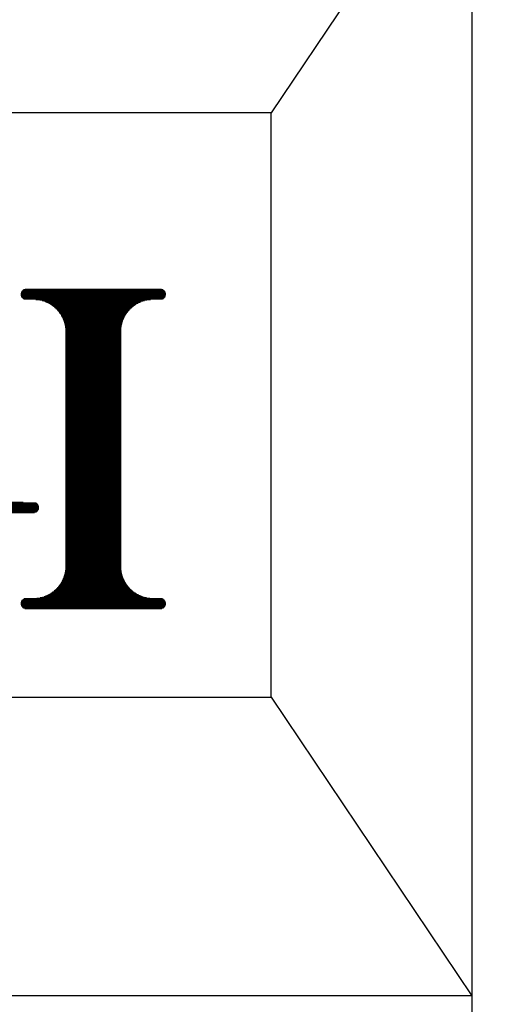
# Model space of a CAD drawing. Units: millimetres. Extents: x 0 to 12587, y 0 to 8901.
# Drawn here: x 4838 to 5104, y 5865 to 6419 of the extents above; entities that cross this region are included whole.
import ezdxf

# ---------------------------------------------------------------- set-up
doc = ezdxf.new("R2010")
doc.units = ezdxf.units.MM
doc.header["$LTSCALE"] = 7.5
for name, color, linetype, lineweight in [('寸法本体', 154, 'Continuous', 9), ('本体', 7, 'Continuous', 9), ('ＲＩﾏｰｸ', 1, 'Continuous', 9)]:
    doc.layers.add(name, color=color, linetype=linetype, lineweight=lineweight)
doc.styles.get("Standard").update_dxf_attribs({"font": 'txt', "bigfont": 'bigfont'})
doc.styles.add('ＭＳ 明朝', font='txt')
doc.dimstyles.get("Standard").update_dxf_attribs({"dimtxt": 0.18, "dimasz": 0.18, "dimexe": 0.18, "dimexo": 0.0625, "dimgap": 0.09, "dimtad": 0, "dimtih": 1, "dimtoh": 1, "dimdec": 4, "dimzin": 0, "dimdsep": 46, "dimtxsty": 'Standard', "dimcen": 0.09, "dimadec": 0, "dimazin": 0, "dimtfac": 1, "dimtdec": 4, "dimtofl": 0, "dimtmove": 0, "dimatfit": 3, "dimfxl": 1, "dimtolj": 1, "dimtzin": 0, "dimarcsym": 0})

# ---------------------------------------------------------------- blocks, each defined once
blk = doc.blocks.new('Dim28')
at = {"layer": 'Defpoints', "color": 0}
for p in [(5092.77, 5860.62), (5130.66, 4918.62), (5542.75, 4918.62)]:
    blk.add_point(p, dxfattribs=at)
at = {"layer": '寸法本体', "color": 0, "linetype": 'Continuous', "lineweight": -2}
for p, q in [((5146.77, 5860.62), (5596.75, 5860.62)), ((5542.75, 5800.62), (5542.75, 4978.62)), ((5184.66, 4918.62), (5596.75, 4918.62))]:
    blk.add_line(p, q, dxfattribs=at)
at = {"layer": '寸法本体', "color": 0}
for points in [[(5552.75, 5800.62), (5532.75, 5800.62), (5542.75, 5860.62)], [(5532.75, 4978.62), (5552.75, 4978.62), (5542.75, 4918.62)]]:
    blk.add_solid(points, dxfattribs=at)
at = {"layer": '寸法本体', "color": 0, "lineweight": 9, "insert": (5467.75, 5389.62), "char_height": 80, "width": 1606.2, "attachment_point": 5, "rotation": 90, "style": 'ＭＳ 明朝'}
blk.add_mtext('\\A1;785', dxfattribs=at)
blk = doc.blocks.new('*G147')
at = {"layer": 'ＲＩﾏｰｸ', "color": 7, "linetype": 'Continuous', "lineweight": 9}
for p, q in [((4839.02, 6265.42), (4920.52, 6265.42)), ((4839.09, 6265.72), (4920.45, 6265.72)), ((4839.2, 6266.02), (4920.34, 6266.02)), ((4839.34, 6266.32), (4920.2, 6266.32)), ((4839.53, 6266.62), (4920.01, 6266.62)), ((4839.78, 6266.92), (4919.76, 6266.92)), ((4840.1, 6267.22), (4919.44, 6267.22)), ((4840.56, 6267.52), (4918.98, 6267.52)), ((4841.41, 6267.82), (4918.13, 6267.82)), ((4838.97, 6264.83), (4920.57, 6264.83)), ((4838.98, 6265.12), (4920.56, 6265.12)), ((4838.99, 6264.53), (4920.55, 6264.53)), ((4839.04, 6264.23), (4920.5, 6264.23)), ((4839.12, 6263.93), (4920.41, 6263.93)), ((4839.24, 6263.63), (4920.3, 6263.63)), ((4839.4, 6263.33), (4920.14, 6263.33)), ((4839.61, 6263.03), (4919.93, 6263.03)), ((4839.88, 6262.73), (4919.66, 6262.73)), ((4840.24, 6262.43), (4919.3, 6262.43)), ((4840.77, 6262.13), (4918.77, 6262.13)), ((4847.48, 6261.83), (4912.06, 6261.83)), ((4849.69, 6261.53), (4909.85, 6261.53)), ((4850.95, 6261.23), (4908.58, 6261.23)), ((4851.93, 6260.93), (4907.61, 6260.93)), ((4852.75, 6260.63), (4906.79, 6260.63)), ((4853.47, 6260.33), (4906.07, 6260.33)), ((4854.11, 6260.03), (4905.43, 6260.03)), ((4854.69, 6259.73), (4904.85, 6259.73)), ((4855.23, 6259.43), (4904.31, 6259.43)), ((4855.72, 6259.13), (4903.81, 6259.13)), ((4856.19, 6258.83), (4903.35, 6258.83)), ((4856.62, 6258.53), (4902.92, 6258.53)), ((4857.03, 6258.23), (4902.51, 6258.23)), ((4857.41, 6257.93), (4902.12, 6257.93)), ((4857.78, 6257.63), (4901.76, 6257.63)), ((4858.12, 6257.33), (4901.41, 6257.33)), ((4858.45, 6257.03), (4901.08, 6257.03)), ((4858.77, 6256.73), (4900.77, 6256.73)), ((4859.07, 6256.43), (4900.47, 6256.43)), ((4859.35, 6256.13), (4900.19, 6256.13)), ((4859.62, 6255.83), (4899.91, 6255.83)), ((4859.88, 6255.53), (4899.65, 6255.53)), ((4860.13, 6255.23), (4899.4, 6255.23)), ((4860.37, 6254.93), (4899.17, 6254.93)), ((4860.6, 6254.63), (4898.94, 6254.63)), ((4860.82, 6254.33), (4898.72, 6254.33)), ((4861.03, 6254.03), (4898.51, 6254.03)), ((4861.23, 6253.73), (4898.31, 6253.73)), ((4861.42, 6253.43), (4898.12, 6253.43)), ((4861.6, 6253.13), (4897.93, 6253.13)), ((4861.78, 6252.84), (4897.76, 6252.84)), ((4861.95, 6252.54), (4897.59, 6252.54)), ((4862.11, 6252.24), (4897.43, 6252.24)), ((4862.26, 6251.94), (4897.27, 6251.94)), ((4862.41, 6251.64), (4897.13, 6251.64)), ((4862.55, 6251.34), (4896.99, 6251.34)), ((4862.68, 6251.04), (4896.85, 6251.04)), ((4862.81, 6250.74), (4896.73, 6250.74)), ((4862.93, 6250.44), (4896.61, 6250.44)), ((4863.04, 6250.14), (4896.49, 6250.14)), ((4863.15, 6249.84), (4896.39, 6249.84)), ((4863.26, 6249.54), (4896.28, 6249.54)), ((4863.35, 6249.24), (4896.19, 6249.24)), ((4863.44, 6248.94), (4896.1, 6248.94)), ((4863.53, 6248.64), (4896.01, 6248.64)), ((4863.61, 6248.34), (4895.93, 6248.34)), ((4863.68, 6248.04), (4895.86, 6248.04)), ((4863.75, 6247.74), (4895.79, 6247.74)), ((4863.81, 6247.44), (4895.73, 6247.44)), ((4863.87, 6247.14), (4895.67, 6247.14)), ((4863.92, 6246.84), (4895.61, 6246.84)), ((4863.97, 6246.54), (4895.57, 6246.54)), ((4864.01, 6246.24), (4895.53, 6246.24)), ((4864.05, 6245.94), (4895.49, 6245.94)), ((4864.08, 6245.64), (4895.46, 6245.64)), ((4864.11, 6245.34), (4895.43, 6245.34)), ((4864.13, 6245.04), (4895.41, 6245.04)), ((4864.15, 6244.74), (4895.39, 6244.74)), ((4864.16, 6244.44), (4895.38, 6244.44)), ((4864.17, 6244.14), (4895.37, 6244.14)), ((4864.17, 6243.84), (4895.37, 6243.84)), ((4864.17, 6243.54), (4895.37, 6243.54)), ((4864.17, 6243.24), (4895.37, 6243.24)), ((4864.17, 6242.94), (4895.37, 6242.94)), ((4864.17, 6242.64), (4895.37, 6242.64)), ((4864.17, 6242.34), (4895.37, 6242.34)), ((4864.17, 6242.04), (4895.37, 6242.04)), ((4864.17, 6241.74), (4895.37, 6241.74)), ((4864.17, 6241.44), (4895.37, 6241.44)), ((4864.17, 6241.15), (4895.37, 6241.15)), ((4864.17, 6240.85), (4895.37, 6240.85)), ((4864.17, 6240.55), (4895.37, 6240.55)), ((4864.17, 6240.25), (4895.37, 6240.25)), ((4864.17, 6239.95), (4895.37, 6239.95)), ((4864.17, 6239.65), (4895.37, 6239.65)), ((4864.17, 6239.35), (4895.37, 6239.35)), ((4864.17, 6239.05), (4895.37, 6239.05)), ((4864.17, 6238.75), (4895.37, 6238.75)), ((4864.17, 6238.45), (4895.37, 6238.45)), ((4864.17, 6238.15), (4895.37, 6238.15)), ((4864.17, 6237.85), (4895.37, 6237.85)), ((4864.17, 6237.55), (4895.37, 6237.55)), ((4864.17, 6237.25), (4895.37, 6237.25)), ((4864.17, 6236.95), (4895.37, 6236.95)), ((4864.17, 6236.65), (4895.37, 6236.65)), ((4864.17, 6236.35), (4895.37, 6236.35)), ((4864.17, 6236.05), (4895.37, 6236.05)), ((4864.17, 6235.75), (4895.37, 6235.75)), ((4864.17, 6235.45), (4895.37, 6235.45)), ((4864.17, 6235.15), (4895.37, 6235.15)), ((4864.17, 6234.85), (4895.37, 6234.85)), ((4864.17, 6234.55), (4895.37, 6234.55)), ((4864.17, 6234.25), (4895.37, 6234.25)), ((4864.17, 6233.95), (4895.37, 6233.95)), ((4864.17, 6233.65), (4895.37, 6233.65)), ((4864.17, 6233.35), (4895.37, 6233.35)), ((4864.17, 6233.05), (4895.37, 6233.05)), ((4864.17, 6232.75), (4895.37, 6232.75)), ((4864.17, 6232.45), (4895.37, 6232.45)), ((4864.17, 6232.15), (4895.37, 6232.15)), ((4864.17, 6231.85), (4895.37, 6231.85)), ((4864.17, 6231.55), (4895.37, 6231.55)), ((4864.17, 6231.25), (4895.37, 6231.25)), ((4864.17, 6230.95), (4895.37, 6230.95)), ((4864.17, 6230.65), (4895.37, 6230.65)), ((4864.17, 6230.35), (4895.37, 6230.35)), ((4864.17, 6230.05), (4895.37, 6230.05)), ((4864.17, 6229.75), (4895.37, 6229.75)), ((4864.17, 6229.45), (4895.37, 6229.45)), ((4864.17, 6229.16), (4895.37, 6229.16)), ((4864.17, 6228.86), (4895.37, 6228.86)), ((4864.17, 6228.56), (4895.37, 6228.56)), ((4864.17, 6228.26), (4895.37, 6228.26)), ((4864.17, 6227.96), (4895.37, 6227.96)), ((4864.17, 6227.66), (4895.37, 6227.66)), ((4864.17, 6227.36), (4895.37, 6227.36)), ((4864.17, 6227.06), (4895.37, 6227.06)), ((4864.17, 6226.76), (4895.37, 6226.76)), ((4864.17, 6226.46), (4895.37, 6226.46)), ((4864.17, 6226.16), (4895.37, 6226.16)), ((4864.17, 6225.86), (4895.37, 6225.86)), ((4864.17, 6225.56), (4895.37, 6225.56)), ((4864.17, 6225.26), (4895.37, 6225.26)), ((4864.17, 6224.96), (4895.37, 6224.96)), ((4864.17, 6224.66), (4895.37, 6224.66)), ((4864.17, 6224.36), (4895.37, 6224.36)), ((4864.17, 6224.06), (4895.37, 6224.06)), ((4864.17, 6223.76), (4895.37, 6223.76)), ((4864.17, 6223.46), (4895.37, 6223.46)), ((4864.17, 6223.16), (4895.37, 6223.16)), ((4864.17, 6222.86), (4895.37, 6222.86)), ((4864.17, 6222.56), (4895.37, 6222.56)), ((4864.17, 6222.26), (4895.37, 6222.26)), ((4864.17, 6221.96), (4895.37, 6221.96)), ((4864.17, 6221.66), (4895.37, 6221.66)), ((4864.17, 6221.36), (4895.37, 6221.36)), ((4864.17, 6221.06), (4895.37, 6221.06)), ((4864.17, 6220.76), (4895.37, 6220.76)), ((4864.17, 6220.46), (4895.37, 6220.46)), ((4864.17, 6220.16), (4895.37, 6220.16)), ((4864.17, 6219.86), (4895.37, 6219.86)), ((4864.17, 6219.56), (4895.37, 6219.56)), ((4864.17, 6219.26), (4895.37, 6219.26)), ((4864.17, 6218.96), (4895.37, 6218.96)), ((4864.17, 6218.66), (4895.37, 6218.66)), ((4864.17, 6218.36), (4895.37, 6218.36)), ((4864.17, 6218.06), (4895.37, 6218.06)), ((4864.17, 6217.76), (4895.37, 6217.76)), ((4864.17, 6217.46), (4895.37, 6217.46)), ((4864.17, 6217.17), (4895.37, 6217.17)), ((4864.17, 6216.87), (4895.37, 6216.87)), ((4864.17, 6216.57), (4895.37, 6216.57)), ((4864.17, 6216.27), (4895.37, 6216.27)), ((4864.17, 6215.97), (4895.37, 6215.97)), ((4864.17, 6215.67), (4895.37, 6215.67)), ((4864.17, 6215.37), (4895.37, 6215.37)), ((4864.17, 6215.07), (4895.37, 6215.07)), ((4864.17, 6214.77), (4895.37, 6214.77)), ((4864.17, 6214.47), (4895.37, 6214.47)), ((4864.17, 6214.17), (4895.37, 6214.17)), ((4864.17, 6213.87), (4895.37, 6213.87)), ((4864.17, 6213.57), (4895.37, 6213.57)), ((4864.17, 6213.27), (4895.37, 6213.27)), ((4864.17, 6212.97), (4895.37, 6212.97)), ((4864.17, 6212.67), (4895.37, 6212.67)), ((4864.17, 6212.37), (4895.37, 6212.37)), ((4864.17, 6212.07), (4895.37, 6212.07)), ((4864.17, 6211.77), (4895.37, 6211.77)), ((4864.17, 6211.47), (4895.37, 6211.47)), ((4864.17, 6211.17), (4895.37, 6211.17)), ((4864.17, 6210.87), (4895.37, 6210.87)), ((4864.17, 6210.57), (4895.37, 6210.57)), ((4864.17, 6210.27), (4895.37, 6210.27)), ((4864.17, 6209.97), (4895.37, 6209.97)), ((4864.17, 6209.67), (4895.37, 6209.67)), ((4864.17, 6209.37), (4895.37, 6209.37)), ((4864.17, 6209.07), (4895.37, 6209.07)), ((4864.17, 6208.77), (4895.37, 6208.77)), ((4864.17, 6208.47), (4895.37, 6208.47)), ((4864.17, 6208.17), (4895.37, 6208.17)), ((4864.17, 6207.87), (4895.37, 6207.87)), ((4864.17, 6207.57), (4895.37, 6207.57)), ((4864.17, 6207.27), (4895.37, 6207.27)), ((4864.17, 6206.97), (4895.37, 6206.97)), ((4864.17, 6206.67), (4895.37, 6206.67)), ((4864.17, 6206.37), (4895.37, 6206.37)), ((4864.17, 6206.07), (4895.37, 6206.07)), ((4864.17, 6205.77), (4895.37, 6205.77)), ((4864.17, 6205.48), (4895.37, 6205.48)), ((4864.17, 6205.18), (4895.37, 6205.18)), ((4864.17, 6204.88), (4895.37, 6204.88)), ((4864.17, 6204.58), (4895.37, 6204.58)), ((4864.17, 6204.28), (4895.37, 6204.28)), ((4864.17, 6203.98), (4895.37, 6203.98)), ((4864.17, 6203.68), (4895.37, 6203.68)), ((4864.17, 6203.38), (4895.37, 6203.38)), ((4864.17, 6203.08), (4895.37, 6203.08)), ((4864.17, 6202.78), (4895.37, 6202.78)), ((4864.17, 6202.48), (4895.37, 6202.48)), ((4864.17, 6202.18), (4895.37, 6202.18)), ((4864.17, 6201.88), (4895.37, 6201.88)), ((4864.17, 6201.58), (4895.37, 6201.58)), ((4864.17, 6201.28), (4895.37, 6201.28)), ((4864.17, 6200.98), (4895.37, 6200.98)), ((4864.17, 6200.68), (4895.37, 6200.68)), ((4864.17, 6200.38), (4895.37, 6200.38)), ((4864.17, 6200.08), (4895.37, 6200.08)), ((4864.17, 6199.78), (4895.37, 6199.78)), ((4864.17, 6199.48), (4895.37, 6199.48)), ((4864.17, 6199.18), (4895.37, 6199.18)), ((4864.17, 6198.88), (4895.37, 6198.88)), ((4864.17, 6198.58), (4895.37, 6198.58)), ((4864.17, 6198.28), (4895.37, 6198.28)), ((4864.17, 6197.98), (4895.37, 6197.98)), ((4864.17, 6197.68), (4895.37, 6197.68)), ((4864.17, 6197.38), (4895.37, 6197.38)), ((4864.17, 6197.08), (4895.37, 6197.08)), ((4864.17, 6196.78), (4895.37, 6196.78)), ((4864.17, 6196.48), (4895.37, 6196.48)), ((4864.17, 6196.18), (4895.37, 6196.18)), ((4864.17, 6195.88), (4895.37, 6195.88)), ((4864.17, 6195.58), (4895.37, 6195.58)), ((4864.17, 6195.28), (4895.37, 6195.28)), ((4864.17, 6194.98), (4895.37, 6194.98)), ((4864.17, 6194.68), (4895.37, 6194.68)), ((4864.17, 6194.38), (4895.37, 6194.38)), ((4864.17, 6194.08), (4895.37, 6194.08)), ((4864.17, 6193.78), (4895.37, 6193.78)), ((4864.17, 6193.49), (4895.37, 6193.49)), ((4864.17, 6193.19), (4895.37, 6193.19)), ((4864.17, 6192.89), (4895.37, 6192.89)), ((4864.17, 6192.59), (4895.37, 6192.59)), ((4864.17, 6192.29), (4895.37, 6192.29)), ((4864.17, 6191.99), (4895.37, 6191.99)), ((4864.17, 6191.69), (4895.37, 6191.69)), ((4864.17, 6191.39), (4895.37, 6191.39)), ((4864.17, 6191.09), (4895.37, 6191.09)), ((4864.17, 6190.79), (4895.37, 6190.79)), ((4864.17, 6190.49), (4895.37, 6190.49)), ((4864.17, 6190.19), (4895.37, 6190.19)), ((4864.17, 6189.89), (4895.37, 6189.89)), ((4864.17, 6189.59), (4895.37, 6189.59)), ((4864.17, 6189.29), (4895.37, 6189.29)), ((4864.17, 6188.99), (4895.37, 6188.99)), ((4864.17, 6188.69), (4895.37, 6188.69)), ((4864.17, 6188.39), (4895.37, 6188.39)), ((4864.17, 6188.09), (4895.37, 6188.09)), ((4864.17, 6187.79), (4895.37, 6187.79)), ((4864.17, 6187.49), (4895.37, 6187.49)), ((4864.17, 6187.19), (4895.37, 6187.19)), ((4864.17, 6186.89), (4895.37, 6186.89)), ((4864.17, 6186.59), (4895.37, 6186.59)), ((4864.17, 6186.29), (4895.37, 6186.29)), ((4864.17, 6185.99), (4895.37, 6185.99)), ((4864.17, 6185.69), (4895.37, 6185.69)), ((4864.17, 6185.39), (4895.37, 6185.39)), ((4864.17, 6185.09), (4895.37, 6185.09)), ((4864.17, 6184.79), (4895.37, 6184.79)), ((4864.17, 6184.49), (4895.37, 6184.49)), ((4864.17, 6184.19), (4895.37, 6184.19)), ((4864.17, 6183.89), (4895.37, 6183.89)), ((4864.17, 6183.59), (4895.37, 6183.59)), ((4864.17, 6183.29), (4895.37, 6183.29)), ((4864.17, 6182.99), (4895.37, 6182.99)), ((4864.17, 6182.69), (4895.37, 6182.69)), ((4864.17, 6182.39), (4895.37, 6182.39)), ((4864.17, 6182.09), (4895.37, 6182.09)), ((4864.17, 6181.79), (4895.37, 6181.79)), ((4864.17, 6181.5), (4895.37, 6181.5)), ((4864.17, 6181.2), (4895.37, 6181.2)), ((4864.17, 6180.9), (4895.37, 6180.9)), ((4864.17, 6180.6), (4895.37, 6180.6)), ((4864.17, 6180.3), (4895.37, 6180.3)), ((4864.17, 6180), (4895.37, 6180)), ((4864.17, 6179.7), (4895.37, 6179.7)), ((4864.17, 6179.4), (4895.37, 6179.4)), ((4864.17, 6179.1), (4895.37, 6179.1)), ((4864.17, 6178.8), (4895.37, 6178.8)), ((4864.17, 6178.5), (4895.37, 6178.5)), ((4864.17, 6178.2), (4895.37, 6178.2)), ((4864.17, 6177.9), (4895.37, 6177.9)), ((4864.17, 6177.6), (4895.37, 6177.6)), ((4864.17, 6177.3), (4895.37, 6177.3)), ((4864.17, 6177), (4895.37, 6177)), ((4864.17, 6176.7), (4895.37, 6176.7)), ((4864.17, 6176.4), (4895.37, 6176.4)), ((4864.17, 6176.1), (4895.37, 6176.1)), ((4864.17, 6175.8), (4895.37, 6175.8)), ((4864.17, 6175.5), (4895.37, 6175.5)), ((4864.17, 6175.2), (4895.37, 6175.2)), ((4864.17, 6174.9), (4895.37, 6174.9)), ((4864.17, 6174.6), (4895.37, 6174.6)), ((4864.17, 6174.3), (4895.37, 6174.3)), ((4864.17, 6174), (4895.37, 6174)), ((4864.17, 6173.7), (4895.37, 6173.7)), ((4864.17, 6173.4), (4895.37, 6173.4)), ((4864.17, 6173.1), (4895.37, 6173.1)), ((4864.17, 6172.8), (4895.37, 6172.8)), ((4864.17, 6172.5), (4895.37, 6172.5)), ((4864.17, 6172.2), (4895.37, 6172.2)), ((4864.17, 6171.9), (4895.37, 6171.9)), ((4864.17, 6171.6), (4895.37, 6171.6)), ((4864.17, 6171.3), (4895.37, 6171.3)), ((4864.17, 6171), (4895.37, 6171)), ((4864.17, 6170.7), (4895.37, 6170.7)), ((4864.17, 6170.4), (4895.37, 6170.4)), ((4864.17, 6170.1), (4895.37, 6170.1)), ((4864.17, 6169.81), (4895.37, 6169.81)), ((4864.17, 6169.51), (4895.37, 6169.51)), ((4864.17, 6169.21), (4895.37, 6169.21)), ((4864.17, 6168.91), (4895.37, 6168.91)), ((4864.17, 6168.61), (4895.37, 6168.61)), ((4864.17, 6168.31), (4895.37, 6168.31)), ((4864.17, 6168.01), (4895.37, 6168.01)), ((4864.17, 6167.71), (4895.37, 6167.71)), ((4864.17, 6167.41), (4895.37, 6167.41)), ((4864.17, 6167.11), (4895.37, 6167.11)), ((4864.17, 6166.81), (4895.37, 6166.81)), ((4864.17, 6166.51), (4895.37, 6166.51)), ((4864.17, 6166.21), (4895.37, 6166.21)), ((4864.17, 6165.91), (4895.37, 6165.91)), ((4864.17, 6165.61), (4895.37, 6165.61)), ((4864.17, 6165.31), (4895.37, 6165.31)), ((4864.17, 6165.01), (4895.37, 6165.01)), ((4864.17, 6164.71), (4895.37, 6164.71)), ((4864.17, 6164.41), (4895.37, 6164.41)), ((4864.17, 6164.11), (4895.37, 6164.11)), ((4864.17, 6163.81), (4895.37, 6163.81)), ((4864.17, 6163.51), (4895.37, 6163.51)), ((4864.17, 6163.21), (4895.37, 6163.21)), ((4864.17, 6162.91), (4895.37, 6162.91)), ((4864.17, 6162.61), (4895.37, 6162.61)), ((4864.17, 6162.31), (4895.37, 6162.31)), ((4864.17, 6162.01), (4895.37, 6162.01)), ((4864.17, 6161.71), (4895.37, 6161.71)), ((4864.17, 6161.41), (4895.37, 6161.41)), ((4864.17, 6161.11), (4895.37, 6161.11)), ((4864.17, 6160.81), (4895.37, 6160.81)), ((4864.17, 6160.51), (4895.37, 6160.51)), ((4864.17, 6160.21), (4895.37, 6160.21)), ((4864.17, 6159.91), (4895.37, 6159.91)), ((4864.17, 6159.61), (4895.37, 6159.61)), ((4864.17, 6159.31), (4895.37, 6159.31)), ((4864.17, 6159.01), (4895.37, 6159.01)), ((4864.17, 6158.71), (4895.37, 6158.71)), ((4864.17, 6158.41), (4895.37, 6158.41)), ((4864.17, 6158.11), (4895.37, 6158.11)), ((4864.17, 6157.82), (4895.37, 6157.82)), ((4864.17, 6157.52), (4895.37, 6157.52)), ((4864.17, 6157.22), (4895.37, 6157.22)), ((4864.17, 6156.92), (4895.37, 6156.92)), ((4864.17, 6156.62), (4895.37, 6156.62)), ((4864.17, 6156.32), (4895.37, 6156.32)), ((4864.17, 6156.02), (4895.37, 6156.02)), ((4864.17, 6155.72), (4895.37, 6155.72)), ((4864.17, 6155.42), (4895.37, 6155.42)), ((4864.17, 6155.12), (4895.37, 6155.12)), ((4864.17, 6154.82), (4895.37, 6154.82)), ((4864.17, 6154.52), (4895.37, 6154.52)), ((4864.17, 6154.22), (4895.37, 6154.22)), ((4864.17, 6153.92), (4895.37, 6153.92)), ((4864.17, 6153.62), (4895.37, 6153.62)), ((4864.17, 6153.32), (4895.37, 6153.32)), ((4864.17, 6153.02), (4895.37, 6153.02)), ((4864.17, 6152.72), (4895.37, 6152.72)), ((4864.17, 6152.42), (4895.37, 6152.42)), ((4864.17, 6152.12), (4895.37, 6152.12)), ((4864.17, 6151.82), (4895.37, 6151.82)), ((4864.17, 6151.52), (4895.37, 6151.52)), ((4864.17, 6151.22), (4895.37, 6151.22)), ((4864.17, 6150.92), (4895.37, 6150.92)), ((4864.17, 6150.62), (4895.37, 6150.62)), ((4864.17, 6150.32), (4895.37, 6150.32)), ((4864.17, 6150.02), (4895.37, 6150.02)), ((4864.17, 6149.72), (4895.37, 6149.72)), ((4864.17, 6149.42), (4895.37, 6149.42)), ((4864.17, 6149.12), (4895.37, 6149.12)), ((4793.35, 6147.92), (4840.26, 6147.92)), ((4793.59, 6147.62), (4847.37, 6147.62)), ((4793.83, 6147.32), (4847.9, 6147.32)), ((4794.06, 6147.02), (4848.26, 6147.02)), ((4794.3, 6146.72), (4848.53, 6146.72)), ((4794.54, 6146.42), (4848.74, 6146.42)), ((4794.78, 6146.13), (4848.9, 6146.13)), ((4795.02, 6145.83), (4849.01, 6145.83)), ((4795.26, 6145.53), (4849.1, 6145.53)), ((4795.5, 6145.23), (4849.15, 6145.23)), ((4795.74, 6144.93), (4849.17, 6144.93)), ((4795.98, 6144.63), (4849.16, 6144.63)), ((4796.22, 6144.33), (4849.12, 6144.33)), ((4796.45, 6144.03), (4849.05, 6144.03)), ((4796.69, 6143.73), (4848.94, 6143.73)), ((4864.17, 6148.82), (4895.37, 6148.82)), ((4864.17, 6148.52), (4895.37, 6148.52)), ((4864.17, 6148.22), (4895.37, 6148.22)), ((4864.17, 6147.92), (4895.37, 6147.92)), ((4864.17, 6147.62), (4895.37, 6147.62)), ((4864.17, 6147.32), (4895.37, 6147.32)), ((4864.17, 6147.02), (4895.37, 6147.02)), ((4864.17, 6146.72), (4895.37, 6146.72)), ((4864.17, 6146.42), (4895.37, 6146.42)), ((4864.17, 6146.13), (4895.37, 6146.13)), ((4864.17, 6145.83), (4895.37, 6145.83)), ((4864.17, 6145.53), (4895.37, 6145.53)), ((4864.17, 6145.23), (4895.37, 6145.23)), ((4864.17, 6144.93), (4895.37, 6144.93)), ((4864.17, 6144.63), (4895.37, 6144.63)), ((4864.17, 6144.33), (4895.37, 6144.33)), ((4864.17, 6144.03), (4895.37, 6144.03)), ((4864.17, 6143.73), (4895.37, 6143.73)), ((4796.93, 6143.43), (4848.8, 6143.43)), ((4797.17, 6143.13), (4848.61, 6143.13)), ((4797.41, 6142.83), (4848.36, 6142.83)), ((4797.65, 6142.53), (4848.04, 6142.53)), ((4797.89, 6142.23), (4847.58, 6142.23)), ((4798.13, 6141.93), (4846.73, 6141.93)), ((4864.17, 6143.43), (4895.37, 6143.43)), ((4864.17, 6143.13), (4895.37, 6143.13)), ((4864.17, 6142.83), (4895.37, 6142.83)), ((4864.17, 6142.53), (4895.37, 6142.53)), ((4864.17, 6142.23), (4895.37, 6142.23)), ((4864.17, 6141.93), (4895.37, 6141.93)), ((4864.17, 6141.63), (4895.37, 6141.63)), ((4864.17, 6141.33), (4895.37, 6141.33)), ((4864.17, 6141.03), (4895.37, 6141.03)), ((4864.17, 6140.73), (4895.37, 6140.73)), ((4864.17, 6140.43), (4895.37, 6140.43)), ((4864.17, 6140.13), (4895.37, 6140.13)), ((4864.17, 6139.83), (4895.37, 6139.83)), ((4864.17, 6139.53), (4895.37, 6139.53)), ((4864.17, 6139.23), (4895.37, 6139.23)), ((4864.17, 6138.93), (4895.37, 6138.93)), ((4864.17, 6138.63), (4895.37, 6138.63)), ((4864.17, 6138.33), (4895.37, 6138.33)), ((4864.17, 6138.03), (4895.37, 6138.03)), ((4864.17, 6137.73), (4895.37, 6137.73)), ((4864.17, 6137.43), (4895.37, 6137.43)), ((4864.17, 6137.13), (4895.37, 6137.13)), ((4864.17, 6136.83), (4895.37, 6136.83)), ((4864.17, 6136.53), (4895.37, 6136.53)), ((4864.17, 6136.23), (4895.37, 6136.23)), ((4864.17, 6135.93), (4895.37, 6135.93)), ((4864.17, 6135.63), (4895.37, 6135.63)), ((4864.17, 6135.33), (4895.37, 6135.33)), ((4864.17, 6135.03), (4895.37, 6135.03)), ((4864.17, 6134.73), (4895.37, 6134.73)), ((4864.17, 6134.43), (4895.37, 6134.43)), ((4864.17, 6134.14), (4895.37, 6134.14)), ((4864.17, 6133.84), (4895.37, 6133.84)), ((4864.17, 6133.54), (4895.37, 6133.54)), ((4864.17, 6133.24), (4895.37, 6133.24)), ((4864.17, 6132.94), (4895.37, 6132.94)), ((4864.17, 6132.64), (4895.37, 6132.64)), ((4864.17, 6132.34), (4895.37, 6132.34)), ((4864.17, 6132.04), (4895.37, 6132.04)), ((4864.17, 6131.74), (4895.37, 6131.74)), ((4864.17, 6131.44), (4895.37, 6131.44)), ((4864.17, 6131.14), (4895.37, 6131.14)), ((4864.17, 6130.84), (4895.37, 6130.84)), ((4864.17, 6130.54), (4895.37, 6130.54)), ((4864.17, 6130.24), (4895.37, 6130.24)), ((4864.17, 6129.94), (4895.37, 6129.94)), ((4864.17, 6129.64), (4895.37, 6129.64)), ((4864.17, 6129.34), (4895.37, 6129.34)), ((4864.17, 6129.04), (4895.37, 6129.04)), ((4864.17, 6128.74), (4895.37, 6128.74)), ((4864.17, 6128.44), (4895.37, 6128.44)), ((4864.17, 6128.14), (4895.37, 6128.14)), ((4864.17, 6127.84), (4895.37, 6127.84)), ((4864.17, 6127.54), (4895.37, 6127.54)), ((4864.17, 6127.24), (4895.37, 6127.24)), ((4864.17, 6126.94), (4895.37, 6126.94)), ((4864.17, 6126.64), (4895.37, 6126.64)), ((4864.17, 6126.34), (4895.37, 6126.34)), ((4864.17, 6126.04), (4895.37, 6126.04)), ((4864.17, 6125.74), (4895.37, 6125.74)), ((4864.17, 6125.44), (4895.37, 6125.44)), ((4864.17, 6125.14), (4895.37, 6125.14)), ((4864.17, 6124.84), (4895.37, 6124.84)), ((4864.17, 6124.54), (4895.37, 6124.54)), ((4864.17, 6124.24), (4895.37, 6124.24)), ((4864.17, 6123.94), (4895.37, 6123.94)), ((4864.17, 6123.64), (4895.37, 6123.64)), ((4864.17, 6123.34), (4895.37, 6123.34)), ((4864.17, 6123.04), (4895.37, 6123.04)), ((4864.17, 6122.74), (4895.37, 6122.74)), ((4864.17, 6122.44), (4895.37, 6122.44)), ((4864.17, 6122.15), (4895.37, 6122.15)), ((4864.17, 6121.85), (4895.37, 6121.85)), ((4864.17, 6121.55), (4895.37, 6121.55)), ((4864.17, 6121.25), (4895.37, 6121.25)), ((4864.17, 6120.95), (4895.37, 6120.95)), ((4864.17, 6120.65), (4895.37, 6120.65)), ((4864.17, 6120.35), (4895.37, 6120.35)), ((4864.17, 6120.05), (4895.37, 6120.05)), ((4864.17, 6119.75), (4895.37, 6119.75)), ((4864.17, 6119.45), (4895.37, 6119.45)), ((4864.17, 6119.15), (4895.37, 6119.15)), ((4864.17, 6118.85), (4895.37, 6118.85)), ((4864.17, 6118.55), (4895.37, 6118.55)), ((4864.17, 6118.25), (4895.37, 6118.25)), ((4864.17, 6117.95), (4895.37, 6117.95)), ((4864.17, 6117.65), (4895.37, 6117.65)), ((4864.17, 6117.35), (4895.37, 6117.35)), ((4864.17, 6117.05), (4895.37, 6117.05)), ((4864.17, 6116.75), (4895.37, 6116.75)), ((4864.17, 6116.45), (4895.37, 6116.45)), ((4864.17, 6116.15), (4895.37, 6116.15)), ((4864.17, 6115.85), (4895.37, 6115.85)), ((4864.11, 6110.46), (4895.43, 6110.46)), ((4864.13, 6110.75), (4895.4, 6110.75)), ((4864.15, 6111.05), (4895.39, 6111.05)), ((4864.16, 6111.35), (4895.38, 6111.35)), ((4864.17, 6115.55), (4895.37, 6115.55)), ((4864.17, 6115.25), (4895.37, 6115.25)), ((4864.17, 6114.95), (4895.37, 6114.95)), ((4864.17, 6114.65), (4895.37, 6114.65)), ((4864.17, 6114.35), (4895.37, 6114.35)), ((4864.17, 6114.05), (4895.37, 6114.05)), ((4864.17, 6113.75), (4895.37, 6113.75)), ((4864.17, 6113.45), (4895.37, 6113.45)), ((4864.17, 6113.15), (4895.37, 6113.15)), ((4864.17, 6112.85), (4895.37, 6112.85)), ((4864.17, 6112.55), (4895.37, 6112.55)), ((4864.17, 6112.25), (4895.37, 6112.25)), ((4864.17, 6111.95), (4895.37, 6111.95)), ((4864.17, 6111.65), (4895.37, 6111.65)), ((4862.83, 6105.06), (4896.71, 6105.06)), ((4862.95, 6105.36), (4896.59, 6105.36)), ((4863.06, 6105.66), (4896.48, 6105.66)), ((4863.17, 6105.96), (4896.37, 6105.96)), ((4863.27, 6106.26), (4896.27, 6106.26)), ((4863.37, 6106.56), (4896.17, 6106.56)), ((4863.46, 6106.86), (4896.08, 6106.86)), ((4863.54, 6107.16), (4896, 6107.16)), ((4863.62, 6107.46), (4895.92, 6107.46)), ((4863.69, 6107.76), (4895.85, 6107.76)), ((4863.76, 6108.06), (4895.78, 6108.06)), ((4863.82, 6108.36), (4895.72, 6108.36)), ((4863.88, 6108.66), (4895.66, 6108.66)), ((4863.93, 6108.96), (4895.61, 6108.96)), ((4863.98, 6109.26), (4895.56, 6109.26)), ((4864.02, 6109.56), (4895.52, 6109.56)), ((4864.06, 6109.86), (4895.48, 6109.86)), ((4864.09, 6110.16), (4895.45, 6110.16)), ((4859.11, 6099.36), (4900.43, 6099.36)), ((4859.39, 6099.66), (4900.14, 6099.66)), ((4859.66, 6099.96), (4899.87, 6099.96)), ((4859.92, 6100.26), (4899.62, 6100.26)), ((4860.17, 6100.56), (4899.37, 6100.56)), ((4860.41, 6100.86), (4899.13, 6100.86)), ((4860.63, 6101.16), (4898.9, 6101.16)), ((4860.85, 6101.46), (4898.69, 6101.46)), ((4861.06, 6101.76), (4898.48, 6101.76)), ((4861.26, 6102.06), (4898.28, 6102.06)), ((4861.45, 6102.36), (4898.09, 6102.36)), ((4861.63, 6102.66), (4897.91, 6102.66)), ((4861.81, 6102.96), (4897.73, 6102.96)), ((4861.97, 6103.26), (4897.56, 6103.26)), ((4862.13, 6103.56), (4897.4, 6103.56)), ((4862.29, 6103.86), (4897.25, 6103.86)), ((4862.43, 6104.16), (4897.11, 6104.16)), ((4862.57, 6104.46), (4896.97, 6104.46)), ((4862.7, 6104.76), (4896.84, 6104.76)), ((4848, 6093.97), (4911.54, 6093.97)), ((4849.91, 6094.27), (4909.63, 6094.27)), ((4851.11, 6094.57), (4908.42, 6094.57)), ((4852.06, 6094.87), (4907.47, 6094.87)), ((4852.87, 6095.17), (4906.67, 6095.17)), ((4853.57, 6095.47), (4905.97, 6095.47)), ((4854.2, 6095.77), (4905.34, 6095.77)), ((4854.78, 6096.07), (4904.76, 6096.07)), ((4855.31, 6096.37), (4904.23, 6096.37)), ((4855.8, 6096.67), (4903.74, 6096.67)), ((4856.25, 6096.97), (4903.28, 6096.97)), ((4856.68, 6097.27), (4902.85, 6097.27)), ((4857.09, 6097.57), (4902.45, 6097.57)), ((4857.47, 6097.87), (4902.07, 6097.87)), ((4857.83, 6098.17), (4901.71, 6098.17)), ((4858.18, 6098.47), (4901.36, 6098.47)), ((4858.5, 6098.76), (4901.04, 6098.76)), ((4858.81, 6099.06), (4900.72, 6099.06)), ((4838.97, 6090.97), (4920.57, 6090.97)), ((4838.98, 6090.67), (4920.56, 6090.67)), ((4839, 6091.27), (4920.54, 6091.27)), ((4839.01, 6090.37), (4920.53, 6090.37)), ((4839.05, 6091.57), (4920.49, 6091.57)), ((4839.08, 6090.07), (4920.46, 6090.07)), ((4839.14, 6091.87), (4920.4, 6091.87)), ((4839.18, 6089.77), (4920.36, 6089.77)), ((4839.26, 6092.17), (4920.28, 6092.17)), ((4839.32, 6089.47), (4920.22, 6089.47)), ((4839.43, 6092.47), (4920.11, 6092.47)), ((4839.5, 6089.17), (4920.04, 6089.17)), ((4839.64, 6092.77), (4919.9, 6092.77)), ((4839.74, 6088.87), (4919.8, 6088.87)), ((4839.92, 6093.07), (4919.61, 6093.07)), ((4840.05, 6088.57), (4919.49, 6088.57)), ((4840.3, 6093.37), (4919.24, 6093.37)), ((4840.48, 6088.27), (4919.06, 6088.27)), ((4840.88, 6093.67), (4918.66, 6093.67)), ((4841.21, 6087.97), (4918.33, 6087.97))]:
    blk.add_line(p, q, dxfattribs=at)

msp = doc.modelspace()

# ---------------------------------------------------------------- linework, layer by layer
at = {"layer": '本体', "color": 7, "linetype": 'Continuous', "lineweight": 30}
for p, q in [((5092.769, 6556.616), (5092.769, 5836.616)), ((5092.77, 6535.016), (4979.97, 6367.016)), ((4979.969, 6367.016), (4605.569, 6367.017)), ((4979.968, 6038.216), (4979.969, 6367.017)), ((4605.568, 6038.216), (4979.968, 6038.216)), ((4979.97, 6038.216), (5092.77, 5870.216)), ((5092.769, 5870.217), (4492.77, 5870.217))]:
    msp.add_line(p, q, dxfattribs=at)

# ---------------------------------------------------------------- block references
msp.add_blockref('*G147', (0, 0))

# ---------------------------------------------------------------- dimensions: what is measured, and where the dimension line sits
at = {"layer": '寸法本体', "color": 3, "linetype": 'Continuous', "lineweight": 9}
dim = msp.add_linear_dim(base=(5542.749, 4918.617), p1=(5092.768, 5860.617), p2=(5130.659, 4918.617), angle=270, text='785', dimstyle='Standard', override={"dimscale": 1, "dimtxt": 80, "dimasz": 60, "dimexe": 54, "dimexo": 54, "dimgap": 0, "dimtad": 1, "dimtih": 0, "dimtoh": 0, "dimdec": 2, "dimzin": 8, "dimtxsty": 'ＭＳ 明朝', "dimsah": 1, "dimse1": 0, "dimse2": 0, "dimtix": 0, "dimtofl": 1, "dimtmove": 2, "dimatfit": 2, "dimtzin": 8}, dxfattribs=at)
dim.commit()
dim.dimension.update_dxf_attribs({"geometry": 'Dim28', "text_midpoint": (5467.749, 5389.617), "dimtype": 160, "text_rotation": 90})

doc.saveas('drawing.dxf')
